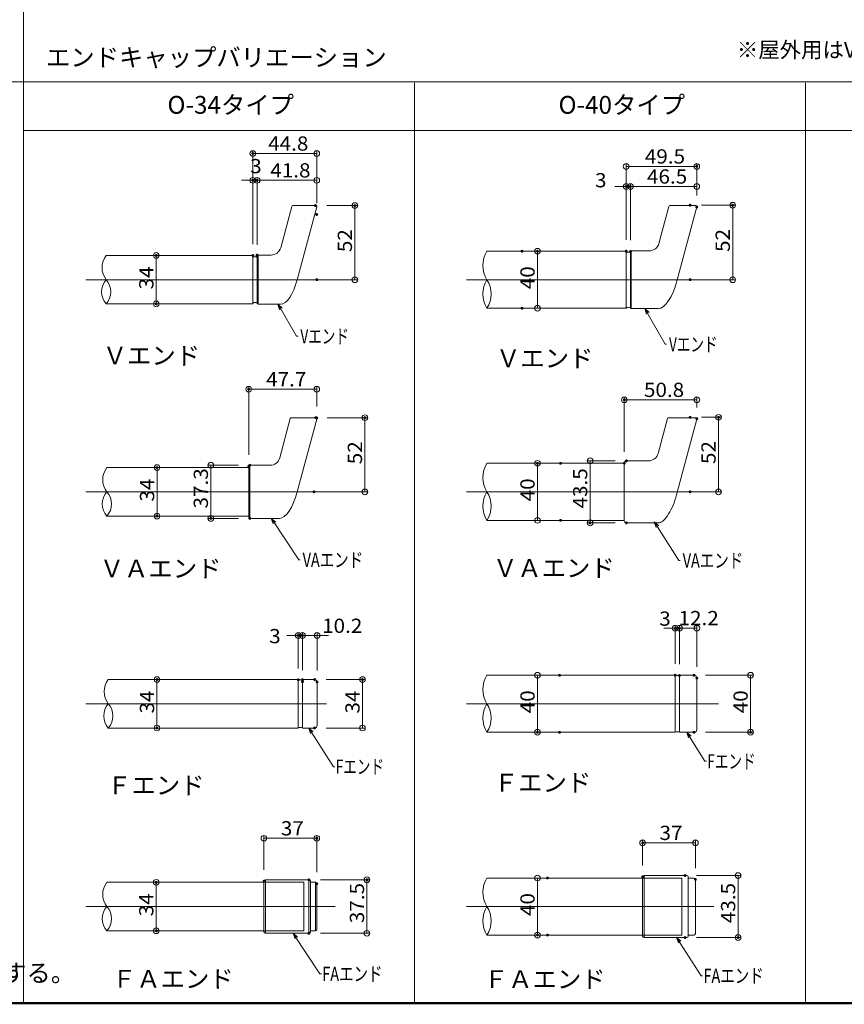
# Model space of a CAD drawing. Units: millimetres. Extents: x -1003 to 1016, y -693 to 693.
# Drawn here: x -182 to 395, y -693 to -2 of the extents above; entities that cross this region are included whole.
import ezdxf

# ---------------------------------------------------------------- set-up
doc = ezdxf.new("R2010")
doc.units = ezdxf.units.MM
doc.header["$LTSCALE"] = 5
for name, color, linetype in [('02壁', 7, 'Continuous'), ('08文字', 7, 'Continuous'), ('1', 7, 'Continuous'), ('2', 7, 'Continuous'), ('6', 7, 'Continuous'), ('center', 7, 'Continuous'), ('moji', 7, 'Continuous'), ('sunpou', 7, 'Continuous'), ('zumenwaku', 7, 'Continuous')]:
    doc.layers.add(name, color=color, linetype=linetype)
doc.styles.add('ＭＳ ゴシック', font='txt', dxfattribs={"height": 1})
doc.styles.add('ＭＳ Ｐゴシック', font='txt', dxfattribs={"height": 1})

# ---------------------------------------------------------------- blocks, each defined once
blk = doc.blocks.new('_ORIGIN_0-6_')
at = {"layer": 'sunpou', "color": 1, "linetype": 'Continuous', "lineweight": 5}
blk.add_line((0, 0), (-1, 0), dxfattribs=at)
blk.add_circle((0, 0), 0.5, dxfattribs=at)
blk = doc.blocks.new('_ORIGIN_0-2_')
at = {"layer": '02壁', "color": 1, "linetype": 'Continuous', "lineweight": 5}
blk.add_line((0, 0), (-1, 0), dxfattribs=at)
blk.add_circle((0, 0), 0.5, dxfattribs=at)
blk = doc.blocks.new('_Open30_1-3_')
at = {"layer": '08文字', "color": 7, "linetype": 'Continuous', "lineweight": 5}
for p, q in [((-1, 0.27), (0, 0)), ((0, 0), (-1, -0.27)), ((0, 0), (-1, 0))]:
    blk.add_line(p, q, dxfattribs=at)

msp = doc.modelspace()

# ---------------------------------------------------------------- linework, layer by layer
at = {"layer": '02壁', "color": 1, "linetype": 'Continuous', "lineweight": 5}
for p, q in [((-22.95, -115.08), (-26.95, -115.08)), ((-15.96, -115.08), (-18.95, -115.08)), ((-11.96, -115.08), (-7.96, -115.08)), ((-48.4, -318.85), (-48.4, -348.15))]:
    msp.add_line(p, q, dxfattribs=at)
at = {"layer": '02壁', "color": 1, "linetype": 'Continuous', "lineweight": 9}
for p, q in [((-18.95, -159.77), (-18.95, -113.08)), ((-15.96, -160.32), (-15.96, -113.08)), ((-29.04, -314.85), (-50.4, -314.85)), ((-29.04, -352.15), (-50.4, -352.15))]:
    msp.add_line(p, q, dxfattribs=at)
at = {"layer": '08文字', "color": 1, "linetype": 'Continuous', "lineweight": 5}
for p, q in [((11.71, -224.44), (-0.84, -202.87)), ((269.99, -230.05), (256.24, -205.87)), ((12.71, -224.44), (11.71, -224.44)), ((270.99, -230.05), (269.99, -230.05)), ((13.28, -381.2), (-5.46, -352.97)), ((279.58, -381.65), (262.9, -355.46)), ((14.28, -381.2), (13.28, -381.2)), ((280.58, -381.65), (279.58, -381.65)), ((37.5, -526.23), (20.76, -499.94)), ((297.86, -522.47), (285.61, -502.94)), ((298.86, -522.47), (297.86, -522.47)), ((38.5, -526.23), (37.5, -526.23)), ((28.05, -671.51), (9.81, -643.87)), ((295.13, -672.84), (278.45, -646.65)), ((29.05, -671.51), (28.05, -671.51)), ((296.13, -672.84), (295.13, -672.84))]:
    msp.add_line(p, q, dxfattribs=at)
at = {"layer": '1', "color": 3, "linetype": 'Continuous', "lineweight": 5}
for p, q in [((0.57, -162.33), (8.33, -133.36)), ((9.11, -132.77), (25.05, -132.77)), ((25.82, -133.78), (12.16, -184.77)), ((265.6, -159.33), (272.56, -133.36)), ((273.33, -132.77), (291.35, -132.77)), ((278.46, -184.77), (292.12, -133.78)), ((145.1, -164.77), (242.63, -164.77)), ((242.63, -164.77), (242.63, -204.77)), ((245.63, -165.02), (246.13, -164.52)), ((245.63, -165.03), (245.63, -204.52)), ((246.13, -164.52), (246.13, -205.02)), ((258.84, -164.52), (246.13, -164.52)), ((-18.95, -167.77), (-121.69, -167.77)), ((-18.93, -168.32), (-18.96, -168.3)), ((-18.96, -168.3), (-18.96, -168.3)), ((-18.95, -167.77), (-18.95, -201.77)), ((-18.89, -168.34), (-18.93, -168.32)), ((-18.83, -168.37), (-18.89, -168.34)), ((-18.76, -168.4), (-18.83, -168.37)), ((-18.68, -168.44), (-18.76, -168.4)), ((-18.59, -168.49), (-18.68, -168.44)), ((-18.49, -168.53), (-18.59, -168.49)), ((-18.39, -168.58), (-18.49, -168.53)), ((-18.29, -168.62), (-18.39, -168.58)), ((-18.19, -168.65), (-18.29, -168.62)), ((-18.09, -168.68), (-18.19, -168.65)), ((-18, -168.7), (-18.09, -168.68)), ((-17.92, -168.72), (-18, -168.7)), ((-17.85, -168.73), (-17.92, -168.72)), ((-17.79, -168.73), (-17.85, -168.73)), ((-17.25, -168.74), (-17.79, -168.73)), ((-17.22, -168.74), (-17.25, -168.74)), ((-17.21, -168.74), (-17.22, -168.74)), ((-17.18, -168.74), (-17.21, -168.74)), ((-17.21, -168.74), (-17.21, -168.74)), ((-17.14, -168.73), (-17.18, -168.74)), ((-17.08, -168.73), (-17.14, -168.73)), ((-17.01, -168.72), (-17.08, -168.73)), ((-16.93, -168.7), (-17.01, -168.72)), ((-16.84, -168.68), (-16.93, -168.7)), ((-16.74, -168.65), (-16.84, -168.68)), ((-16.64, -168.62), (-16.74, -168.65)), ((-16.54, -168.58), (-16.64, -168.62)), ((-16.44, -168.53), (-16.54, -168.58)), ((-16.34, -168.49), (-16.44, -168.53)), ((-16.25, -168.44), (-16.34, -168.49)), ((-16.17, -168.4), (-16.25, -168.44)), ((-16.1, -168.37), (-16.17, -168.4)), ((-16.04, -168.34), (-16.1, -168.37)), ((-16, -168.32), (-16.04, -168.34)), ((-15.97, -168.3), (-16, -168.32)), ((-15.96, -168.3), (-15.97, -168.3)), ((-15.96, -168.32), (-15.16, -167.52)), ((-15.96, -201.22), (-15.96, -168.32)), ((-15.16, -202.02), (-15.16, -167.52)), ((-6.19, -167.52), (-15.16, -167.52)), ((-18.95, -201.77), (-121.69, -201.77)), ((-18.93, -201.18), (-18.96, -201.19)), ((-18.96, -201.19), (-18.96, -201.2)), ((-18.89, -201.16), (-18.93, -201.18)), ((-18.83, -201.13), (-18.89, -201.16)), ((-18.76, -201.09), (-18.83, -201.13)), ((-18.68, -201.05), (-18.76, -201.09)), ((-18.59, -201.01), (-18.68, -201.05)), ((-18.49, -200.96), (-18.59, -201.01)), ((-18.39, -200.92), (-18.49, -200.96)), ((-18.29, -200.88), (-18.39, -200.92)), ((-18.19, -200.84), (-18.29, -200.88)), ((-18.09, -200.82), (-18.19, -200.84)), ((-18, -200.79), (-18.09, -200.82)), ((-17.92, -200.78), (-18, -200.79)), ((-17.85, -200.77), (-17.92, -200.78)), ((-17.79, -200.77), (-17.85, -200.77)), ((-17.25, -200.76), (-17.79, -200.77)), ((-17.22, -200.76), (-17.25, -200.76)), ((-17.21, -200.76), (-17.22, -200.76)), ((-17.18, -200.76), (-17.21, -200.76)), ((-17.21, -200.76), (-17.21, -200.76)), ((-17.14, -200.77), (-17.18, -200.76)), ((-17.08, -200.77), (-17.14, -200.77)), ((-17.01, -200.78), (-17.08, -200.77)), ((-16.93, -200.79), (-17.01, -200.78)), ((-16.84, -200.82), (-16.93, -200.79)), ((-16.74, -200.84), (-16.84, -200.82)), ((-16.64, -200.88), (-16.74, -200.84)), ((-16.54, -200.92), (-16.64, -200.88)), ((-16.44, -200.96), (-16.54, -200.92)), ((-16.34, -201.01), (-16.44, -200.96)), ((-16.25, -201.05), (-16.34, -201.01)), ((-16.17, -201.09), (-16.25, -201.05)), ((-16.1, -201.13), (-16.17, -201.09)), ((-16.04, -201.16), (-16.1, -201.13)), ((-16, -201.18), (-16.04, -201.16)), ((-15.97, -201.19), (-16, -201.18)), ((-15.96, -201.2), (-15.97, -201.19)), ((-15.96, -201.22), (-15.16, -202.02)), ((0.55, -202.02), (-15.16, -202.02)), ((145.1, -204.77), (242.63, -204.77)), ((245.63, -204.52), (246.13, -205.02)), ((265.32, -205.02), (246.13, -205.02)), ((-0.06, -309.66), (7.32, -282.1)), ((8.1, -281.5), (25.08, -281.5)), ((25.85, -282.51), (12.18, -333.5)), ((271.55, -282.1), (264.99, -306.56)), ((291.37, -281.5), (272.32, -281.5)), ((277.93, -335.57), (292.15, -282.51)), ((-21.84, -316.5), (-121.19, -316.5)), ((-21.84, -315.65), (-21.04, -314.85)), ((-21.84, -315.65), (-21.84, -351.35)), ((-6.82, -314.85), (-21.04, -314.85)), ((-21.04, -314.85), (-21.04, -352.15)), ((241.33, -313.5), (145.1, -313.5)), ((241.33, -313.25), (241.33, -353.75)), ((258.23, -311.75), (242.83, -311.75)), ((277.39, -337.45), (276.8, -339.3)), ((277.93, -335.57), (277.39, -337.45)), ((274.75, -344.53), (273.99, -346.12)), ((275.48, -342.86), (274.75, -344.53)), ((276.16, -341.11), (275.48, -342.86)), ((276.8, -339.3), (276.16, -341.11)), ((-21.84, -350.5), (-121.19, -350.5)), ((-21.84, -351.35), (-21.04, -352.15)), ((270.72, -351.42), (269.88, -352.43)), ((271.56, -350.28), (270.72, -351.42)), ((272.39, -349.01), (271.56, -350.28)), ((273.2, -347.62), (272.39, -349.01)), ((273.99, -346.12), (273.2, -347.62)), ((-0.32, -352.15), (-21.04, -352.15)), ((241.33, -353.5), (145.1, -353.5)), ((242.83, -355.25), (265.33, -355.25)), ((265.09, -355.26), (264.99, -355.25)), ((265.83, -355.19), (265.09, -355.26)), ((266.6, -354.96), (265.83, -355.19)), ((267.39, -354.56), (266.6, -354.96)), ((268.21, -354.01), (267.39, -354.56)), ((269.04, -353.29), (268.21, -354.01)), ((269.88, -352.43), (269.04, -353.29)), ((276.95, -462.11), (145.1, -462.11)), ((276.95, -462.08), (276.95, -502.08)), ((279.95, -462.08), (279.95, -502.08)), ((290.15, -462.11), (279.95, -462.11)), ((12.85, -465.11), (-120.19, -465.11)), ((12.85, -465.11), (12.85, -499.11)), ((15.85, -465.11), (15.85, -499.11)), ((15.85, -465.11), (24.35, -465.11)), ((26.05, -466.81), (26.05, -497.41)), ((292.15, -500.11), (292.15, -464.11)), ((12.85, -499.11), (-120.19, -499.11)), ((15.85, -499.11), (24.35, -499.11)), ((276.95, -502.11), (145.1, -502.11)), ((290.15, -502.11), (279.95, -502.11)), ((-11.15, -607.3), (-121.19, -607.3)), ((-11.15, -606.55), (-11.15, -642.05)), ((20.35, -605.55), (-10.15, -605.55)), ((21.35, -642.05), (21.35, -606.55)), ((21.35, -607.3), (24.85, -607.3)), ((254.15, -604.3), (145.1, -604.3)), ((254.15, -603.55), (254.15, -645.05)), ((285.15, -602.55), (255.15, -602.55)), ((286.15, -645.05), (286.15, -603.55)), ((286.15, -604.3), (290.15, -604.3)), ((291.15, -605.3), (291.15, -643.3)), ((25.85, -608.3), (25.85, -640.3)), ((-11.15, -641.3), (-121.19, -641.3)), ((24.85, -641.3), (21.35, -641.3)), ((-10.15, -643.05), (20.35, -643.05)), ((254.15, -644.3), (145.1, -644.3)), ((255.15, -646.05), (285.15, -646.05)), ((290.15, -644.3), (286.15, -644.3))]:
    msp.add_line(p, q, dxfattribs=at)
at = {"layer": '1', "color": 4, "linetype": 'Continuous', "lineweight": 5}
for p, q in [((-10.15, -643.05), (-10.15, -605.55)), ((20.35, -605.55), (20.35, -643.05)), ((24.85, -641.3), (24.85, -607.3)), ((255.15, -646.05), (255.15, -602.55))]:
    msp.add_line(p, q, dxfattribs=at)
at = {"layer": '1', "color": 3, "linetype": 'Continuous', "lineweight": 5}
for centre, radius, start, end in [((9.11, -133.57), 0.8, 90, 165), ((25.05, -133.57), 0.8, 345, 90), ((273.33, -133.57), 0.8, 90, 165), ((291.35, -133.57), 0.8, 345, 90), ((-6.19, -160.52), 7, 270, 345), ((244.19, -163.02), 2.47, 230.83871, 305.56231), ((258.84, -157.52), 7, 270, 345), ((244.19, -206.52), 2.47, 54.43769, 129.16129), ((8.1, -282.3), 0.8, 90, 165), ((25.08, -282.3), 0.8, 345, 90), ((272.32, -282.3), 0.8, 90, 165), ((291.37, -282.3), 0.8, 345, 90), ((-6.82, -307.85), 7, 270, 345), ((258.23, -304.75), 7, 270, 345), ((242.83, -313.25), 1.5, 90, 180), ((242.83, -353.75), 1.5, 180, 270), ((278.65, -452.37), 10, 260.31631, 277.59742), ((290.15, -464.11), 2, 0, 90), ((14.29, -450.99), 14.38, 264.28191, 276.20757), ((24.35, -466.81), 1.7, 0, 90), ((14.28, -512.85), 14.07, 83.59229, 95.78547), ((24.35, -497.41), 1.7, 270, 0), ((278.65, -511.78), 10, 82.40256, 99.68368), ((290.15, -500.11), 2, 270, 0), ((-10.15, -606.55), 1, 90, 180), ((20.35, -606.55), 1, 0, 90), ((24.85, -608.3), 1, 0, 90), ((255.15, -603.55), 1, 90, 180), ((285.15, -603.55), 1, 0, 90), ((290.15, -605.3), 1, 0, 90), ((-10.15, -642.05), 1, 180, 270), ((20.35, -642.05), 1, 270, 0), ((24.85, -640.3), 1, 270, 0), ((255.15, -645.05), 1, 180, 270), ((285.15, -645.05), 1, 270, 0), ((290.15, -643.3), 1, 270, 0)]:
    msp.add_arc(centre, radius, start, end, dxfattribs=at)
for centre, major_axis, ratio, start_param, end_param in [((4.34, -178.75), (-4.45, -23.21), 0.37945, 0.072552, 1.381549), ((269.87, -177.7), (5.3, 27.26), 0.3586, 3.211245, 4.520242), ((3.8, -326.99), (-4.82, -25.1), 0.376894, 0.072201, 1.381198)]:
    msp.add_ellipse(centre, major_axis=major_axis, ratio=ratio, start_param=start_param, end_param=end_param, dxfattribs=at)
at = {"layer": '2', "color": 4, "linetype": 'Continuous', "lineweight": 9}
for centre, radius, start, end in [((161.38, -174.77), 19.1, 148.42942, 211.57058), ((-110.73, -176.27), 13.88, 142.22344, 217.77656), ((-112.12, -193.27), 12.8, 138.3923, 221.6077), ((-131.26, -193.27), 12.8, 318.3923, 41.6077), ((161.16, -194.77), 18.92, 148.09054, 211.90946), ((129.05, -194.77), 18.92, 328.09054, 31.90946), ((-110.23, -325), 13.88, 142.22344, 217.77656), ((161.38, -323.5), 19.1, 148.42942, 211.57058), ((-111.62, -342), 12.8, 138.3923, 221.6077), ((-130.76, -342), 12.8, 318.3923, 41.6077), ((161.16, -343.5), 18.92, 148.09054, 211.90946), ((129.05, -343.5), 18.92, 328.09054, 31.90946), ((161.38, -472.11), 19.1, 148.42942, 211.57058), ((-109.23, -473.61), 13.88, 142.22344, 217.77656), ((-110.62, -490.61), 12.8, 138.3923, 221.6077), ((-129.76, -490.61), 12.8, 318.3923, 41.6077), ((161.16, -492.11), 18.92, 148.09054, 211.90946), ((129.05, -492.11), 18.92, 328.09054, 31.90946), ((-110.23, -615.8), 13.88, 142.22344, 217.77656), ((161.38, -614.3), 19.1, 148.42942, 211.57058), ((-111.62, -632.8), 12.8, 138.3923, 221.6077), ((-130.76, -632.8), 12.8, 318.3923, 41.6077), ((161.16, -634.3), 18.92, 148.09054, 211.90946), ((129.05, -634.3), 18.92, 328.09054, 31.90946)]:
    msp.add_arc(centre, radius, start, end, dxfattribs=at)
at = {"layer": '6', "color": 5, "linetype": 'Continuous', "lineweight": 5}
for p, q in [((-11.15, -607.3), (16.85, -607.3)), ((16.85, -607.3), (16.85, -641.3)), ((281.65, -604.3), (254.15, -604.3)), ((281.65, -604.3), (281.65, -644.3)), ((16.85, -641.3), (-11.15, -641.3)), ((281.65, -644.3), (254.15, -644.3))]:
    msp.add_line(p, q, dxfattribs=at)
at = {"layer": 'center', "color": 5, "linetype": 'Continuous', "lineweight": 13}
for p, q in [((34, -184.77), (-135.94, -184.77)), ((311.96, -184.77), (130.86, -184.77)), ((34.21, -333.5), (-135.94, -333.5)), ((302, -333.5), (130.86, -333.5)), ((32.68, -482.11), (-135.94, -482.11)), ((307.34, -482.11), (130.86, -482.11)), ((38.76, -624.3), (-135.94, -624.3)), ((304.06, -624.3), (130.86, -624.3))]:
    msp.add_line(p, q, dxfattribs=at)
at = {"layer": 'DEFPOINTS', "color": 7, "linetype": 'Continuous', "lineweight": 5, "const_width": 1}
for points in [[(-18.45, -96.26, 0.414214), (-18.95, -95.76, 0.414214), (-19.45, -96.26, 0.414214), (-18.95, -96.76, 0.414214)], [(292.62, -105.32, 0.414214), (292.12, -104.82, 0.414214), (291.62, -105.32, 0.414214), (292.12, -105.82, 0.414214)], [(-18.45, -115.08, 0.414214), (-18.95, -114.58, 0.414214), (-19.45, -115.08, 0.414214), (-18.95, -115.58, 0.414214)], [(-15.46, -115.08, 0.414214), (-15.96, -114.58, 0.414214), (-16.46, -115.08, 0.414214), (-15.96, -115.58, 0.414214)], [(243.13, -119.39, 0.414214), (242.63, -118.89, 0.414214), (242.13, -119.39, 0.414214), (242.63, -119.89, 0.414214)], [(246.13, -119.39, 0.414214), (245.63, -118.89, 0.414214), (245.13, -119.39, 0.414214), (245.63, -119.89, 0.414214)], [(25.4, -132.77, 0.414214), (24.9, -132.27, 0.414214), (24.4, -132.77, 0.414214), (24.9, -133.27, 0.414214)], [(26.35, -139.02, 0.414214), (25.85, -138.52, 0.414214), (25.35, -139.02, 0.414214), (25.85, -139.52, 0.414214)], [(26.35, -139.02, 0.414214), (25.85, -138.52, 0.414214), (25.35, -139.02, 0.414214), (25.85, -139.52, 0.414214)], [(53.02, -132.77, 0.414214), (52.52, -132.27, 0.414214), (52.02, -132.77, 0.414214), (52.52, -133.27, 0.414214)], [(287.96, -132.52, 0.414214), (287.46, -132.02, 0.414214), (286.96, -132.52, 0.414214), (287.46, -133.02, 0.414214)], [(292.62, -133.78, 0.414214), (292.12, -133.28, 0.414214), (291.62, -133.78, 0.414214), (292.12, -134.28, 0.414214)], [(292.62, -133.78, 0.414214), (292.12, -133.28, 0.414214), (291.62, -133.78, 0.414214), (292.12, -134.28, 0.414214)], [(317.77, -132.52, 0.414214), (317.27, -132.02, 0.414214), (316.77, -132.52, 0.414214), (317.27, -133.02, 0.414214)], [(170.12, -164.77, 0.414214), (169.62, -164.27, 0.414214), (169.12, -164.77, 0.414214), (169.62, -165.27, 0.414214)], [(180.99, -164.77, 0.414214), (180.49, -164.27, 0.414214), (179.99, -164.77, 0.414214), (180.49, -165.27, 0.414214)], [(243.13, -164.77, 0.414214), (242.63, -164.27, 0.414214), (242.13, -164.77, 0.414214), (242.63, -165.27, 0.414214)], [(243.13, -164.77, 0.414214), (242.63, -164.27, 0.414214), (242.13, -164.77, 0.414214), (242.63, -165.27, 0.414214)], [(246.13, -165.03, 0.414214), (245.63, -164.53, 0.414214), (245.13, -165.03, 0.414214), (245.63, -165.53, 0.414214)], [(246.13, -165.03, 0.414214), (245.63, -164.53, 0.414214), (245.13, -165.03, 0.414214), (245.63, -165.53, 0.414214)], [(-86.07, -167.77, 0.414214), (-86.57, -167.27, 0.414214), (-87.07, -167.77, 0.414214), (-86.57, -168.27, 0.414214)], [(-86.07, -167.77, 0.414214), (-86.57, -167.27, 0.414214), (-87.07, -167.77, 0.414214), (-86.57, -168.27, 0.414214)], [(-18.45, -167.77, 0.414214), (-18.95, -167.27, 0.414214), (-19.45, -167.77, 0.414214), (-18.95, -168.27, 0.414214)], [(-18.45, -167.77, 0.414214), (-18.95, -167.27, 0.414214), (-19.45, -167.77, 0.414214), (-18.95, -168.27, 0.414214)], [(-15.46, -167.52, 0.414214), (-15.96, -167.02, 0.414214), (-16.46, -167.52, 0.414214), (-15.96, -168.02, 0.414214)], [(-15.46, -168.32, 0.414214), (-15.96, -167.82, 0.414214), (-16.46, -168.32, 0.414214), (-15.96, -168.82, 0.414214)], [(26.35, -184.77, 0.414214), (25.85, -184.27, 0.414214), (25.35, -184.77, 0.414214), (25.85, -185.27, 0.414214)], [(287.96, -184.77, 0.414214), (287.46, -184.27, 0.414214), (286.96, -184.77, 0.414214), (287.46, -185.27, 0.414214)], [(-86.07, -201.77, 0.414214), (-86.57, -201.27, 0.414214), (-87.07, -201.77, 0.414214), (-86.57, -202.27, 0.414214)], [(170.12, -204.77, 0.414214), (169.62, -204.27, 0.414214), (169.12, -204.77, 0.414214), (169.62, -205.27, 0.414214)], [(-21.34, -261.57, 0.414214), (-21.84, -261.07, 0.414214), (-22.34, -261.57, 0.414214), (-21.84, -262.07, 0.414214)], [(241.83, -268.97, 0.414214), (241.33, -268.47, 0.414214), (240.83, -268.97, 0.414214), (241.33, -269.47, 0.414214)], [(25.59, -281.5, 0.414214), (25.09, -281, 0.414214), (24.59, -281.5, 0.414214), (25.09, -282, 0.414214)], [(26.35, -281.66, 0.414214), (25.85, -281.16, 0.414214), (25.35, -281.66, 0.414214), (25.85, -282.16, 0.414214)], [(60.09, -281.5, 0.414214), (59.59, -281, 0.414214), (59.09, -281.5, 0.414214), (59.59, -282, 0.414214)], [(287.92, -281.25, 0.414214), (287.42, -280.75, 0.414214), (286.92, -281.25, 0.414214), (287.42, -281.75, 0.414214)], [(292.65, -282.26, 0.414214), (292.15, -281.76, 0.414214), (291.65, -282.26, 0.414214), (292.15, -282.76, 0.414214)], [(307.83, -281.25, 0.414214), (307.33, -280.75, 0.414214), (306.83, -281.25, 0.414214), (307.33, -281.75, 0.414214)], [(-85.57, -316.5, 0.414214), (-86.07, -316, 0.414214), (-86.57, -316.5, 0.414214), (-86.07, -317, 0.414214)], [(-85.57, -316.5, 0.414214), (-86.07, -316, 0.414214), (-86.57, -316.5, 0.414214), (-86.07, -317, 0.414214)], [(-21.34, -315.65, 0.414214), (-21.84, -315.15, 0.414214), (-22.34, -315.65, 0.414214), (-21.84, -316.15, 0.414214)], [(-20.54, -314.85, 0.414214), (-21.04, -314.35, 0.414214), (-21.54, -314.85, 0.414214), (-21.04, -315.35, 0.414214)], [(180.99, -313.5, 0.414214), (180.49, -313, 0.414214), (179.99, -313.5, 0.414214), (180.49, -314, 0.414214)], [(197.13, -313.5, 0.414214), (196.63, -313, 0.414214), (196.13, -313.5, 0.414214), (196.63, -314, 0.414214)], [(241.83, -313.5, 0.414214), (241.33, -313, 0.414214), (240.83, -313.5, 0.414214), (241.33, -314, 0.414214)], [(243.33, -311.78, 0.414214), (242.83, -311.28, 0.414214), (242.33, -311.78, 0.414214), (242.83, -312.28, 0.414214)], [(24.36, -333.5, 0.414214), (23.86, -333, 0.414214), (23.36, -333.5, 0.414214), (23.86, -334, 0.414214)], [(287.92, -333.5, 0.414214), (287.42, -333, 0.414214), (286.92, -333.5, 0.414214), (287.42, -334, 0.414214)], [(-85.57, -350.5, 0.414214), (-86.07, -350, 0.414214), (-86.57, -350.5, 0.414214), (-86.07, -351, 0.414214)], [(-47.9, -352.15, 0.414214), (-48.4, -351.65, 0.414214), (-48.9, -352.15, 0.414214), (-48.4, -352.65, 0.414214)], [(-20.54, -352.15, 0.414214), (-21.04, -351.65, 0.414214), (-21.54, -352.15, 0.414214), (-21.04, -352.65, 0.414214)], [(197.13, -353.5, 0.414214), (196.63, -353, 0.414214), (196.13, -353.5, 0.414214), (196.63, -354, 0.414214)], [(217.88, -355.25, 0.414214), (217.38, -354.75, 0.414214), (216.88, -355.25, 0.414214), (217.38, -355.75, 0.414214)], [(243.33, -355.25, 0.414214), (242.83, -354.75, 0.414214), (242.33, -355.25, 0.414214), (242.83, -355.75, 0.414214)], [(13.36, -434.21, 0.414214), (12.86, -433.71, 0.414214), (12.36, -434.21, 0.414214), (12.86, -434.71, 0.414214)], [(16.35, -434.2, 0.414214), (15.85, -433.7, 0.414214), (15.35, -434.2, 0.414214), (15.85, -434.7, 0.414214)], [(277.45, -429.16, 0.414214), (276.95, -428.66, 0.414214), (276.45, -429.16, 0.414214), (276.95, -429.66, 0.414214)], [(280.47, -429.16, 0.414214), (279.97, -428.66, 0.414214), (279.47, -429.16, 0.414214), (279.97, -429.66, 0.414214)], [(196.46, -462.11, 0.414214), (195.96, -461.61, 0.414214), (195.46, -462.11, 0.414214), (195.96, -462.61, 0.414214)], [(277.45, -462.08, 0.414214), (276.95, -461.58, 0.414214), (276.45, -462.08, 0.414214), (276.95, -462.58, 0.414214)], [(280.47, -462.29, 0.414214), (279.97, -461.79, 0.414214), (279.47, -462.29, 0.414214), (279.97, -462.79, 0.414214)], [(280.47, -462.29, 0.414214), (279.97, -461.79, 0.414214), (279.47, -462.29, 0.414214), (279.97, -462.79, 0.414214)], [(290.65, -462.11, 0.414214), (290.15, -461.61, 0.414214), (289.65, -462.11, 0.414214), (290.15, -462.61, 0.414214)], [(-85.61, -465.11, 0.414214), (-86.11, -464.61, 0.414214), (-86.61, -465.11, 0.414214), (-86.11, -465.61, 0.414214)], [(-85.61, -465.11, 0.414214), (-86.11, -464.61, 0.414214), (-86.61, -465.11, 0.414214), (-86.11, -465.61, 0.414214)], [(13.36, -465.3, 0.414214), (12.86, -464.8, 0.414214), (12.36, -465.3, 0.414214), (12.86, -465.8, 0.414214)], [(16.35, -465.29, 0.414214), (15.85, -464.79, 0.414214), (15.35, -465.29, 0.414214), (15.85, -465.79, 0.414214)], [(16.35, -466.65, 0.414214), (15.85, -466.15, 0.414214), (15.35, -466.65, 0.414214), (15.85, -467.15, 0.414214)], [(24.85, -465.11, 0.414214), (24.35, -464.61, 0.414214), (23.85, -465.11, 0.414214), (24.35, -465.61, 0.414214)], [(26.55, -466.81, 0.414214), (26.05, -466.31, 0.414214), (25.55, -466.81, 0.414214), (26.05, -467.31, 0.414214)], [(58.37, -465.11, 0.414214), (57.87, -464.61, 0.414214), (57.37, -465.11, 0.414214), (57.87, -465.61, 0.414214)], [(292.65, -464.11, 0.414214), (292.15, -463.61, 0.414214), (291.65, -464.11, 0.414214), (292.15, -464.61, 0.414214)], [(-85.61, -499.11, 0.414214), (-86.11, -498.61, 0.414214), (-86.61, -499.11, 0.414214), (-86.11, -499.61, 0.414214)], [(24.85, -499.11, 0.414214), (24.35, -498.61, 0.414214), (23.85, -499.11, 0.414214), (24.35, -499.61, 0.414214)], [(180.99, -502.11, 0.414214), (180.49, -501.61, 0.414214), (179.99, -502.11, 0.414214), (180.49, -502.61, 0.414214)], [(196.46, -502.11, 0.414214), (195.96, -501.61, 0.414214), (195.46, -502.11, 0.414214), (195.96, -502.61, 0.414214)], [(290.65, -502.11, 0.414214), (290.15, -501.61, 0.414214), (289.65, -502.11, 0.414214), (290.15, -502.61, 0.414214)], [(330.3, -502.11, 0.414214), (329.8, -501.61, 0.414214), (329.3, -502.11, 0.414214), (329.8, -502.61, 0.414214)], [(26.35, -576.44, 0.414214), (25.85, -575.94, 0.414214), (25.35, -576.44, 0.414214), (25.85, -576.94, 0.414214)], [(254.65, -579.62, 0.414214), (254.15, -579.12, 0.414214), (253.65, -579.62, 0.414214), (254.15, -580.12, 0.414214)], [(-86.11, -607.3, 0.414214), (-86.61, -606.8, 0.414214), (-87.11, -607.3, 0.414214), (-86.61, -607.8, 0.414214)], [(-86.11, -607.3, 0.414214), (-86.61, -606.8, 0.414214), (-87.11, -607.3, 0.414214), (-86.61, -607.8, 0.414214)], [(-10.65, -606.55, 0.414214), (-11.15, -606.05, 0.414214), (-11.65, -606.55, 0.414214), (-11.15, -607.05, 0.414214)], [(20.85, -605.55, 0.414214), (20.35, -605.05, 0.414214), (19.85, -605.55, 0.414214), (20.35, -606.05, 0.414214)], [(26.35, -608.3, 0.414214), (25.85, -607.8, 0.414214), (25.35, -608.3, 0.414214), (25.85, -608.8, 0.414214)], [(61.52, -605.55, 0.414214), (61.02, -605.05, 0.414214), (60.52, -605.55, 0.414214), (61.02, -606.05, 0.414214)], [(188.04, -604.3, 0.414214), (187.54, -603.8, 0.414214), (187.04, -604.3, 0.414214), (187.54, -604.8, 0.414214)], [(254.65, -603.5, 0.414214), (254.15, -603, 0.414214), (253.65, -603.5, 0.414214), (254.15, -604, 0.414214)], [(284.38, -602.55, 0.414214), (283.88, -602.05, 0.414214), (283.38, -602.55, 0.414214), (283.88, -603.05, 0.414214)], [(291.65, -605.3, 0.414214), (291.15, -604.8, 0.414214), (290.65, -605.3, 0.414214), (291.15, -605.8, 0.414214)], [(-86.11, -641.3, 0.414214), (-86.61, -640.8, 0.414214), (-87.11, -641.3, 0.414214), (-86.61, -641.8, 0.414214)], [(20.85, -643.05, 0.414214), (20.35, -642.55, 0.414214), (19.85, -643.05, 0.414214), (20.35, -643.55, 0.414214)], [(180.99, -644.3, 0.414214), (180.49, -643.8, 0.414214), (179.99, -644.3, 0.414214), (180.49, -644.8, 0.414214)], [(188.04, -644.3, 0.414214), (187.54, -643.8, 0.414214), (187.04, -644.3, 0.414214), (187.54, -644.8, 0.414214)], [(284.38, -646.05, 0.414214), (283.88, -645.55, 0.414214), (283.38, -646.05, 0.414214), (283.88, -646.55, 0.414214)], [(321.56, -646.05, 0.414214), (321.06, -645.55, 0.414214), (320.56, -646.05, 0.414214), (321.06, -646.55, 0.414214)]]:
    msp.add_lwpolyline(points, format="xyb", close=True, dxfattribs=at)
at = {"layer": 'sunpou', "color": 1, "linetype": 'Continuous', "lineweight": 9}
for p, q in [((-18.95, -159.77), (-18.95, -94.26)), ((25.85, -131.02), (25.85, -94.26)), ((242.63, -156.77), (242.63, -103.32)), ((292.12, -125.78), (292.12, -103.32)), ((-15.96, -159.52), (-15.96, -113.08)), ((25.85, -131.02), (25.85, -113.08)), ((242.63, -156.77), (242.63, -117.39)), ((245.63, -157.03), (245.63, -117.39)), ((245.63, -157.03), (245.63, -117.39)), ((292.12, -125.78), (292.12, -117.39)), ((32.9, -132.77), (54.52, -132.77)), ((295.46, -132.52), (319.27, -132.52)), ((177.62, -164.77), (182.49, -164.77)), ((-94.57, -167.77), (-88.57, -167.77)), ((33.85, -184.77), (54.52, -184.77)), ((295.46, -184.77), (319.27, -184.77)), ((-94.57, -201.77), (-88.57, -201.77)), ((177.62, -204.77), (182.49, -204.77)), ((-21.84, -307.65), (-21.84, -259.57)), ((25.85, -273.66), (25.85, -259.57)), ((241.33, -305.5), (241.33, -266.97)), ((292.15, -274.26), (292.15, -266.97)), ((33.09, -281.5), (61.59, -281.5)), ((295.42, -281.25), (309.33, -281.25)), ((-94.07, -316.5), (-88.07, -316.5)), ((188.63, -313.5), (178.49, -313.5)), ((234.83, -311.78), (215.38, -311.78)), ((31.86, -333.5), (61.59, -333.5)), ((295.42, -333.5), (309.33, -333.5)), ((-94.07, -350.5), (-88.07, -350.5)), ((188.63, -353.5), (178.49, -353.5)), ((234.83, -355.25), (215.38, -355.25)), ((276.95, -454.08), (276.95, -427.16)), ((279.97, -454.29), (279.97, -427.16)), ((279.97, -454.29), (279.97, -427.16)), ((292.15, -456.11), (292.15, -427.16)), ((12.86, -457.3), (12.86, -432.21)), ((15.85, -458.65), (15.85, -432.2)), ((15.85, -457.29), (15.85, -432.21)), ((26.05, -458.81), (26.05, -432.2)), ((187.96, -462.11), (178.49, -462.11)), ((298.15, -462.11), (331.8, -462.11)), ((-94.11, -465.11), (-88.11, -465.11)), ((32.35, -465.11), (59.87, -465.11)), ((-94.11, -499.11), (-88.11, -499.11)), ((32.35, -499.11), (59.87, -499.11)), ((187.96, -502.11), (178.49, -502.11)), ((298.15, -502.11), (331.8, -502.11)), ((-11.15, -598.55), (-11.15, -574.44)), ((25.85, -600.3), (25.85, -574.44)), ((254.15, -595.5), (254.15, -577.62)), ((291.15, -597.3), (291.15, -577.62)), ((-94.61, -607.3), (-88.61, -607.3)), ((28.35, -605.55), (63.02, -605.55)), ((179.54, -604.3), (178.49, -604.3)), ((291.88, -602.55), (323.06, -602.55)), ((-94.61, -641.3), (-88.61, -641.3)), ((28.35, -643.05), (63.02, -643.05)), ((179.54, -644.3), (178.49, -644.3)), ((291.88, -646.05), (323.06, -646.05))]:
    msp.add_line(p, q, dxfattribs=at)
at = {"layer": 'sunpou', "color": 1, "linetype": 'Continuous', "lineweight": 5}
for p, q in [((21.85, -96.26), (-14.95, -96.26)), ((246.63, -105.32), (288.12, -105.32)), ((21.85, -115.08), (-11.96, -115.08)), ((238.63, -119.39), (234.63, -119.39)), ((245.63, -119.39), (242.63, -119.39)), ((288.12, -119.39), (249.63, -119.39)), ((249.63, -119.39), (253.63, -119.39)), ((52.52, -180.77), (52.52, -136.77)), ((317.27, -180.77), (317.27, -136.52)), ((-86.57, -197.77), (-86.57, -171.77)), ((180.49, -200.77), (180.49, -168.77)), ((21.85, -261.57), (-17.84, -261.57)), ((288.15, -268.97), (245.33, -268.97)), ((59.59, -329.5), (59.59, -285.5)), ((307.33, -329.5), (307.33, -285.25)), ((180.49, -349.5), (180.49, -317.5)), ((217.38, -315.78), (217.38, -351.25)), ((-86.07, -346.5), (-86.07, -320.5)), ((8.86, -434.21), (4.86, -434.21)), ((11.85, -434.2), (7.85, -434.2)), ((15.85, -434.21), (12.86, -434.21)), ((26.05, -434.2), (15.85, -434.2)), ((19.85, -434.21), (23.85, -434.21)), ((30.05, -434.2), (34.05, -434.2)), ((272.95, -429.16), (268.95, -429.16)), ((279.97, -429.16), (276.95, -429.16)), ((288.15, -429.16), (283.97, -429.16)), ((283.97, -429.16), (287.97, -429.16)), ((-86.11, -495.11), (-86.11, -469.11)), ((57.87, -495.11), (57.87, -469.11)), ((180.49, -466.11), (180.49, -498.11)), ((329.8, -466.11), (329.8, -498.11)), ((-7.15, -576.44), (21.85, -576.44)), ((287.15, -579.62), (258.15, -579.62)), ((321.06, -606.55), (321.06, -642.05)), ((-86.61, -637.3), (-86.61, -611.3)), ((61.02, -639.05), (61.02, -609.55)), ((180.49, -608.3), (180.49, -640.3))]:
    msp.add_line(p, q, dxfattribs=at)
at = {"layer": 'zumenwaku', "color": 6, "linetype": 'Continuous', "lineweight": 5}
for p, q in [((-179.64, 692.86), (-179.64, -692.14)), ((-1002.64, -45.95), (642.36, -45.95)), ((94.36, -46.65), (94.36, -692.84)), ((368.36, -46.65), (368.36, -692.84)), ((-179.64, -80.23), (642.36, -80.23))]:
    msp.add_line(p, q, dxfattribs=at)
at = {"layer": 'zumenwaku', "color": 6, "linetype": 'Continuous', "lineweight": 50}
msp.add_line((-1002.64, -692.14), (997.36, -692.14), dxfattribs=at)

# ---------------------------------------------------------------- block references
at = {"layer": '02壁', "color": 1, "linetype": 'Continuous', "lineweight": 5, "xscale": 4, "yscale": 4}
msp.add_blockref('_ORIGIN_0-2_', (-18.95, -115.08), dxfattribs=at)
for p, rotation in [((-15.96, -115.08), 180), ((-48.4, -314.85), 90), ((-48.4, -352.15), 270)]:
    msp.add_blockref('_ORIGIN_0-2_', p, dxfattribs=dict(at, rotation=rotation))
at = {"layer": '08文字', "color": 1, "linetype": 'Continuous', "lineweight": 5, "xscale": 4, "yscale": 4}
for p, rotation in [((-1.38, -202.02), 122.1442862156009), ((255.72, -205.02), 121.3731729668631), ((-6.03, -352.15), 124.9651337056118), ((262.34, -354.63), 124.0213564698328), ((20.2, -499.11), 124.0275910068907), ((285.05, -502.11), 124.1656225131303), ((9.24, -643.05), 124.8455495687189), ((277.9, -645.82), 124.0213564698328)]:
    msp.add_blockref('_Open30_1-3_', p, dxfattribs=dict(at, rotation=rotation))
at = {"layer": 'sunpou', "color": 1, "linetype": 'Continuous', "lineweight": 5, "xscale": 4, "yscale": 4}
for p, rotation in [((-18.95, -96.26), 180), ((242.63, -105.32), 180), ((-15.96, -115.08), 180), ((245.63, -119.39), 180), ((245.63, -119.39), 180), ((52.52, -132.77), 90), ((317.27, -132.52), 90), ((180.49, -164.77), 90), ((-86.57, -167.77), 90), ((52.52, -184.77), 270), ((317.27, -184.77), 270), ((-86.57, -201.77), 270), ((180.49, -204.77), 270), ((-21.84, -261.57), 180), ((241.33, -268.97), 180), ((59.59, -281.5), 90), ((307.33, -281.25), 90), ((217.38, -311.78), 90), ((-86.07, -316.5), 90), ((180.49, -313.5), 90), ((59.59, -333.5), 270), ((307.33, -333.5), 270), ((-86.07, -350.5), 270), ((180.49, -353.5), 270), ((217.38, -355.25), 270), ((279.97, -429.16), 180), ((279.97, -429.16), 180), ((15.85, -434.21), 180), ((26.05, -434.2), 180), ((180.49, -462.11), 90), ((329.8, -462.11), 90), ((-86.11, -465.11), 90), ((57.87, -465.11), 90), ((-86.11, -499.11), 270), ((57.87, -499.11), 270), ((180.49, -502.11), 270), ((329.8, -502.11), 270), ((-11.15, -576.44), 180), ((254.15, -579.62), 180), ((321.06, -602.55), 90), ((-86.61, -607.3), 90), ((61.02, -605.55), 90), ((180.49, -604.3), 90), ((-86.61, -641.3), 270), ((61.02, -643.05), 270), ((180.49, -644.3), 270), ((321.06, -646.05), 270)]:
    msp.add_blockref('_ORIGIN_0-6_', p, dxfattribs=dict(at, rotation=rotation))
for p in [(25.85, -96.26), (292.12, -105.32), (25.85, -115.08), (242.63, -119.39), (292.12, -119.39), (25.85, -261.57), (292.15, -268.97), (276.95, -429.16), (292.15, -429.16), (12.86, -434.21), (15.85, -434.2), (25.85, -576.44), (291.15, -579.62)]:
    msp.add_blockref('_ORIGIN_0-6_', p, dxfattribs=at)

# ---------------------------------------------------------------- texts
at = {"layer": '02壁', "color": 2, "linetype": 'Continuous', "lineweight": 5, "style": 'ＭＳ ゴシック', "width": 1.065897}
msp.add_text('3', height=9.98, dxfattribs=at).set_placement((-20.79, -110.09))
msp.add_text('37.3', height=9.982, rotation=90, dxfattribs=at).set_placement((-50.39, -345.17))
at = {"layer": '08文字', "color": 2, "linetype": 'Continuous', "lineweight": 5, "style": 'ＭＳ ゴシック'}
for s, width, p in [('Vエンド', 0.699245, (14.38, -229.44)), ('Vエンド', 0.699245, (272.65, -235.06)), ('VAエンド', 0.745076, (15.95, -386.21)), ('VAエンド', 0.745076, (282.25, -386.65)), ('Fエンド', 0.699245, (299.53, -527.47)), ('Fエンド', 0.699245, (39.17, -531.23)), ('FAエンド', 0.745076, (29.72, -676.51)), ('FAエンド', 0.745076, (296.8, -677.84))]:
    msp.add_text(s, height=9.982, dxfattribs=dict(at, width=width)).set_placement(p)
at = {"layer": 'moji', "color": 2, "linetype": 'Continuous', "lineweight": 5, "style": 'ＭＳ Ｐゴシック'}
for s, height, p in [('※屋外用はVAエンド・FAエンド・ＳＡエンドのみ', 11, (320.17, -29.06)), ('エンドキャップバリエーション', 12.5, (-163.88, -35.13)), ('O-34タイプ', 12.5, (-78.77, -68.42)), ('O-40タイプ', 12.5, (195.23, -68.42)), ('Ｖエンド', 12.5, (-124.09, -244.21)), ('Ｖエンド', 12.5, (151.45, -246.12)), ('ＶＡエンド', 12.5, (-126.2, -393.5)), ('ＶＡエンド', 12.5, (149.34, -393.18)), ('※：ＢＬ認定品は、ブラケットピッチ＠1200以内とする。', 12.5, (-590.57, -677.11)), ('ＦＡエンド', 12.5, (-117.62, -681.24)), ('ＦＡエンド', 12.5, (142.92, -681.47))]:
    msp.add_text(s, height=height, dxfattribs=at).set_placement(p)
at = {"layer": 'moji', "color": 2, "linetype": 'Continuous', "lineweight": 5, "style": 'ＭＳ Ｐゴシック', "width": 0.99952}
for p in [(149.93, -543.65), (-121.01, -545.5)]:
    msp.add_text('Ｆエンド', height=12.506, dxfattribs=at).set_placement(p)
at = {"layer": 'sunpou', "color": 2, "linetype": 'Continuous', "lineweight": 13, "style": 'ＭＳ ゴシック', "width": 1.065897}
for s, height, p in [('44.8', 9.982, (-8.22, -94.27)), ('49.5', 9.982, (255.71, -103.32)), ('41.8', 9.982, (-6.72, -113.09)), ('3', 9.98, (220.82, -120)), ('46.5', 9.982, (257.21, -117.39)), ('47.7', 9.982, (-9.66, -259.57)), ('50.8', 9.982, (255.07, -266.97)), ('3', 9.98, (265.79, -427.39)), ('12.2', 9.982, (279.31, -427.01)), ('10.2', 9.982, (29.56, -432.43)), ('3', 9.98, (-7.49, -439.65)), ('37', 9.982, (0.68, -574.44)), ('37', 9.982, (265.98, -577.63))]:
    msp.add_text(s, height=height, dxfattribs=at).set_placement(p)
for s, p in [('52', (50.52, -165.44)), ('52', (315.28, -165.31)), ('34', (-88.57, -191.6)), ('40', (178.49, -191.44)), ('52', (57.59, -314.17)), ('52', (305.33, -314.04)), ('43.5', (215.38, -345.18)), ('34', (-88.07, -340.34)), ('40', (178.49, -340.17)), ('34', (-88.1, -488.95)), ('34', (55.87, -488.95)), ('40', (178.49, -488.78)), ('40', (327.8, -488.78)), ('37.5', (59.02, -635.96)), ('43.5', (319.06, -635.96)), ('34', (-88.61, -631.13)), ('40', (178.49, -630.96))]:
    msp.add_text(s, height=9.982, rotation=90, dxfattribs=at).set_placement(p)

doc.saveas('drawing.dxf')
